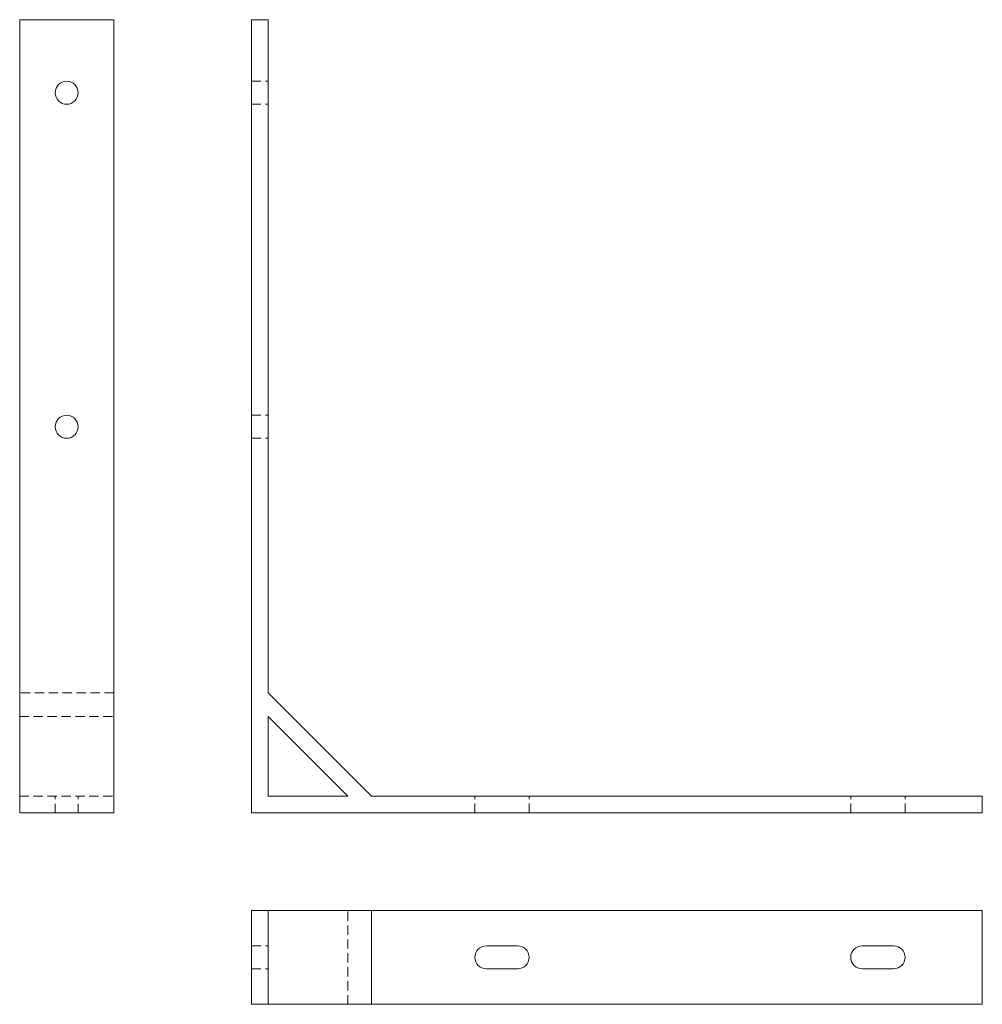
# Model space of a CAD drawing. Units: millimetres. Extents: x -3935 to -3474, y 77 to 548.
import ezdxf

# ---------------------------------------------------------------- set-up
doc = ezdxf.new("R2010")
doc.units = ezdxf.units.MM
doc.header["$LTSCALE"] = 0.7
doc.linetypes.add('VERDECKT', pattern=[9.525, 6.35, -3.175])
doc.layers.add('Pitzl', color=250, linetype='Continuous', lineweight=18)

# ---------------------------------------------------------------- blocks, each defined once
blk = doc.blocks.new('A$C4b98c41a')
at = {"color": 0, "linetype": 'Continuous', "lineweight": 0, "extrusion": (0, 1, -2.22045e-16)}
for p, q in [((-3539.19, 365.1), (-3539.19, -14.9)), ((-3531.19, 365.1), (-3539.19, 365.1)), ((-3531.19, 42.59), (-3531.19, 365.1)), ((-3531.19, 42.59), (-3481.69, -6.9)), ((-3531.19, 31.28), (-3493, -6.9)), ((-3531.19, -6.9), (-3531.19, 31.28)), ((-3493, -6.9), (-3531.19, -6.9)), ((-3189.19, -6.9), (-3481.69, -6.9)), ((-3189.19, -14.9), (-3189.19, -6.9)), ((-3539.19, -14.9), (-3189.19, -14.9))]:
    blk.add_line(p, q, dxfattribs=at)
at = {"color": 0, "linetype": 'VERDECKT', "lineweight": 0, "extrusion": (0, 1, -2.22045e-16)}
for p, q in [((-3539.19, 335.6), (-3531.19, 335.6)), ((-3539.19, 324.6), (-3531.19, 324.6)), ((-3539.19, 175.6), (-3531.19, 175.6)), ((-3539.19, 164.6), (-3531.19, 164.6)), ((-3432.19, -14.9), (-3432.19, -6.9)), ((-3406.19, -14.9), (-3406.19, -6.9)), ((-3252.19, -14.9), (-3252.19, -6.9)), ((-3226.19, -14.9), (-3226.19, -6.9))]:
    blk.add_line(p, q, dxfattribs=at)
blk = doc.blocks.new('A$C89d8e3c1')
at = {"color": 0, "linetype": 'Continuous', "lineweight": 0}
for p, q in [((-3309.63, 318.22), (-3309.63, 273.22)), ((-3301.63, 318.22), (-3309.63, 318.22)), ((-3252.13, 318.22), (-3301.63, 318.22)), ((-3301.63, 318.22), (-3301.63, 273.22)), ((-3252.13, 318.22), (-3252.13, 273.22)), ((-2959.63, 318.22), (-3252.13, 318.22)), ((-2959.63, 318.22), (-2959.63, 273.22)), ((-3197.13, 301.22), (-3182.13, 301.22)), ((-3017.13, 301.22), (-3002.13, 301.22)), ((-3182.13, 290.22), (-3197.13, 290.22)), ((-3002.13, 290.22), (-3017.13, 290.22)), ((-3301.63, 273.22), (-3309.63, 273.22)), ((-3301.63, 273.22), (-3252.13, 273.22)), ((-2959.63, 273.22), (-3252.13, 273.22))]:
    blk.add_line(p, q, dxfattribs=at)
at = {"color": 0, "linetype": 'VERDECKT', "lineweight": 0}
for p, q in [((-3263.45, 273.22), (-3263.45, 318.22)), ((-3309.63, 301.22), (-3301.63, 301.22)), ((-3309.63, 290.22), (-3301.63, 290.22))]:
    blk.add_line(p, q, dxfattribs=at)
at = {"color": 0, "linetype": 'Continuous', "lineweight": 0}
for centre, start, end in [((-3197.13, 295.72), 90, 270), ((-3182.13, 295.72), 270, 90), ((-3017.13, 295.72), 90, 270), ((-3002.13, 295.72), 270, 90)]:
    blk.add_arc(centre, 5.5, start, end, dxfattribs=at)
blk = doc.blocks.new('A$C8279f0f0')
at = {"color": 0, "linetype": 'Continuous', "lineweight": 0, "extrusion": (-2.22045e-16, 1, -2.22045e-16)}
for p, q in [((-336.45, 255.29), (-336.45, -124.71)), ((-336.45, 255.29), (-291.45, 255.29)), ((-291.45, 255.29), (-291.45, -124.71)), ((-336.45, -124.71), (-291.45, -124.71))]:
    blk.add_line(p, q, dxfattribs=at)
at = {"color": 0, "linetype": 'VERDECKT', "lineweight": 0, "extrusion": (-2.22045e-16, 1, -2.22045e-16)}
for p, q in [((-291.45, -67.21), (-336.45, -67.21)), ((-336.45, -78.53), (-291.45, -78.53)), ((-336.45, -116.71), (-291.45, -116.71)), ((-319.45, -124.71), (-319.45, -116.71)), ((-308.45, -124.71), (-308.45, -116.71))]:
    blk.add_line(p, q, dxfattribs=at)
at = {"color": 0, "linetype": 'Continuous', "lineweight": 0, "extrusion": (4.93038e-32, -2.22045e-16, -1)}
for centre in [(313.95, 220.29), (313.95, 60.29)]:
    blk.add_circle(centre, 5.5, dxfattribs=at)

msp = doc.modelspace()

# ---------------------------------------------------------------- block references
at = {"layer": 'Pitzl'}
for name, p in [('A$C8279f0f0', (-3598.49, 292.97, 86.63)), ('A$C4b98c41a', (-284.79, 183.17, 86.63)), ('A$C89d8e3c1', (-514.34, -196.62, 86.63))]:
    msp.add_blockref(name, p, dxfattribs=at)

doc.saveas('drawing.dxf')
